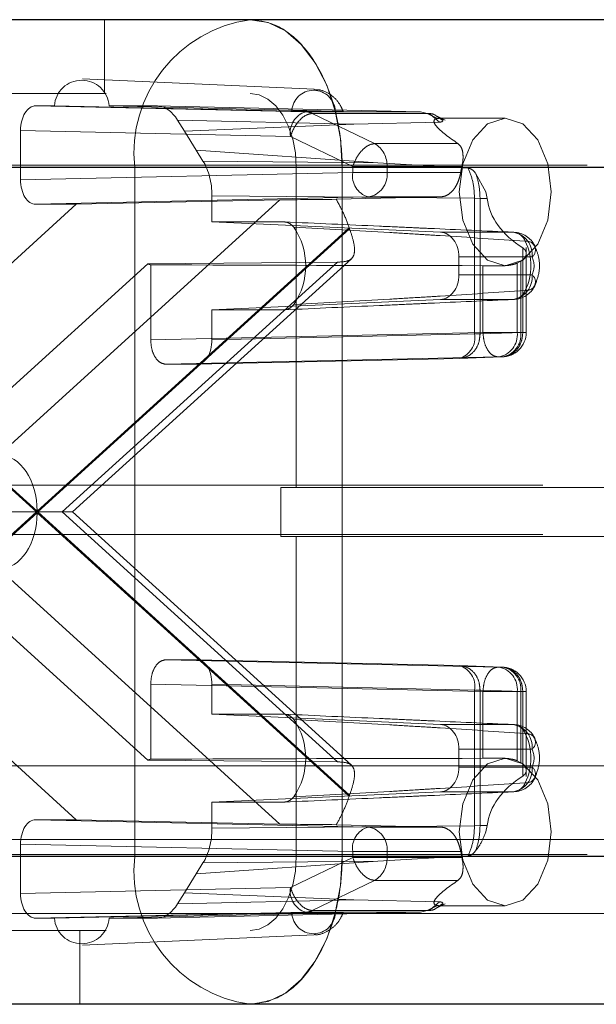
# Paper-space layout 'Sheet2' of a CAD drawing. Units: inches. Extents: x 0.1 to 16.8, y 0.1 to 10.9.
# Drawn here: x 5.1 to 5.1, y 2.7 to 2.7 of the extents above; entities that cross this region are included whole.
import ezdxf

# ---------------------------------------------------------------- set-up
doc = ezdxf.new("R2010")
doc.units = ezdxf.units.IN
doc.header["$MEASUREMENT"] = 0
doc.linetypes.add('HIDDEN', pattern=[0.07500000000000001, 0.05, -0.025])
doc.layers.add('SLD-0', color=179, linetype='Continuous')

psp = doc.layouts.new('Sheet2')

# ---------------------------------------------------------------- linework, layer by layer
at = {"layer": 'SLD-0', "color": 7, "linetype": 'Continuous', "lineweight": 25}
for p, q in [((5.660280174571811, 2.727362341299032), (5.010658168417756, 2.727362341299032)), ((5.654153302827402, 2.717519821613993), (5.004531296673347, 2.717519821613993)), ((5.654153302827402, 2.671588063083809), (5.004531296673347, 2.671588063083809)), ((5.660280174571811, 2.661745543398769), (5.010658168417756, 2.661745543398769))]:
    psp.add_line(p, q, dxfattribs=at)
at = {"layer": 'SLD-0', "color": 7, "linetype": 'HIDDEN', "lineweight": 18}
for p, q in [((5.060171941107697, 2.722441081456512), (5.060171941107697, 2.727362341299032)), ((5.071079888661941, 2.727173220043158), (5.069884595280373, 2.727362341299032)), ((5.072229247589183, 2.726613124099339), (5.071079888661941, 2.727173220043158)), ((5.073288502843094, 2.725703577640592), (5.072229247589183, 2.726613124099339)), ((5.074216947838304, 2.724479534027246), (5.073288502843094, 2.725703577640592)), ((5.074978902954323, 2.72298803256891), (5.074216947838304, 2.724479534027246)), ((5.05870872262592, 2.723424067636663), (5.074147663442374, 2.722734917691398)), ((5.245191402441685, 2.722588330259398), (4.280746962583379, 2.722588330259397)), ((5.660280174571811, 2.722441081456513), (5.010658168417756, 2.722441081456512)), ((5.070482241971156, 2.722346520828575), (5.069884595280373, 2.722441081456512)), ((5.075545086683352, 2.721286390830184), (5.074978902954323, 2.72298803256891)), ((5.071056921434778, 2.722066472856666), (5.070482241971156, 2.722346520828575)), ((5.071586549061733, 2.721611699627293), (5.071056921434778, 2.722066472856666)), ((5.055588405684713, 2.721620871482759), (5.056828173275471, 2.721620871482759)), ((5.0735829850872, 2.721225031238622), (5.055588405684713, 2.721620871482759)), ((5.072651699428418, 2.721276268542931), (5.056828173275471, 2.721620871482759)), ((5.060475820889074, 2.721620871482759), (5.063597681399201, 2.721620871482759)), ((5.060475820889074, 2.721620871482759), (5.075554016297041, 2.721276268542931)), ((5.063597681399201, 2.721620871482759), (5.081243789160466, 2.721225031238622)), ((5.072050771559337, 2.720999677820619), (5.071586549061733, 2.721611699627293)), ((5.081243789160466, 2.721225031238622), (5.0735829850872, 2.721225031238622)), ((5.075893740902207, 2.719440001948797), (5.075545086683352, 2.721286390830184)), ((5.081243789160466, 2.721225031238622), (5.081680167849595, 2.721116325089247)), ((5.081908501056089, 2.721048229808064), (5.081243789160466, 2.721225031238622)), ((5.065041578972419, 2.720660082080667), (5.065492793046613, 2.719935228747239)), ((5.065041578972419, 2.720660082080667), (5.076794484843567, 2.720396439061351)), ((5.072431749117348, 2.720253927091451), (5.072050771559337, 2.720999677820619)), ((5.078177059076297, 2.719105608428629), (5.074020665401514, 2.721116325089247)), ((5.081680167849595, 2.721116325089247), (5.074020665401514, 2.721116325089247)), ((5.076794484843567, 2.720396439061351), (5.082496781736634, 2.720537135148767)), ((5.081680167849595, 2.721116325089247), (5.082360907046663, 2.720782435396598)), ((5.082496781736634, 2.720537135148767), (5.081908501056089, 2.721048229808064)), ((5.082254101293521, 2.720980806859255), (5.082882141351119, 2.720657190234327)), ((5.082724585806168, 2.720638161085501), (5.08228398386222, 2.720951519568009)), ((5.082498109758934, 2.720800661509005), (5.086879645138403, 2.720800661509005)), ((5.086879645138403, 2.720800661509005), (5.085707318983998, 2.72042605290916)), ((5.088051971292808, 2.72042605290916), (5.086879645138403, 2.720800661509005)), ((5.054567415919351, 2.716699361796335), (5.05456741591935, 2.719980701379156)), ((5.072561995321839, 2.71958486113502), (5.05456741591935, 2.719980701379156)), ((5.076794484843567, 2.720396439061351), (5.065492793046613, 2.719935228747239)), ((5.065492793046613, 2.719935228747239), (5.066282436021836, 2.718666705942776)), ((5.072714840981861, 2.719403106222088), (5.072431749117348, 2.720253927091451)), ((5.085707318983998, 2.72042605290916), (5.084713468859437, 2.719359257873113)), ((5.08904582141737, 2.719359257873113), (5.088051971292808, 2.72042605290916)), ((5.072561995321839, 2.71958486113502), (5.076718388996622, 2.717574144474401)), ((5.072889168091289, 2.718479911781394), (5.072714840981861, 2.719403106222088)), ((5.076011467024781, 2.717519821613993), (5.075893740902207, 2.719440001948797)), ((5.084713468859437, 2.719359257873113), (5.084049399436914, 2.717762686274582)), ((5.089709890839893, 2.717762686274582), (5.08904582141737, 2.719359257873113)), ((5.066282436021836, 2.718666705942776), (5.06673365009603, 2.717941852609349)), ((5.066282436021836, 2.718666705942776), (5.07839041951601, 2.717832648095122)), ((5.083729736614194, 2.719105608428629), (5.078177059076297, 2.719105608428629)), ((5.07839041951601, 2.717832648095122), (5.06673365009603, 2.717941852609349)), ((5.072948031152576, 2.717519821613993), (5.072889168091289, 2.718479911781394)), ((5.240771558502087, 2.717667070416877), (4.27632711864378, 2.717667070416877)), ((5.242981480471885, 2.717667070416877), (4.27853704061358, 2.717667070416877)), ((5.29012648249428, 2.717667070416877), (4.325682042635973, 2.717667070416877)), ((5.29233640446408, 2.717667070416877), (4.327891964605773, 2.717667070416877)), ((5.0029551406768, 2.717519821613993), (5.062181567539414, 2.717519821613993)), ((5.657216738699608, 2.717519821613993), (5.007594732545552, 2.717519821613993)), ((5.062181567539414, 2.717519821613993), (5.062181567539415, 2.671588063083809)), ((5.062181567539414, 2.717519821613993), (5.076011467024781, 2.717519821613993)), ((5.722570037306631, 2.717519821613993), (5.072948031152576, 2.717519821613993)), ((5.072948031152576, 2.696194362296408), (5.072948031152576, 2.717519821613993)), ((5.725633473178836, 2.717519821613993), (5.076011467024781, 2.717519821613993)), ((5.076011467024781, 2.671588063083809), (5.076011467024781, 2.717519821613993)), ((5.076718388996622, 2.717574144474401), (5.076718388996622, 2.717186633345987)), ((5.076718388996622, 2.717574144474401), (5.079000810656987, 2.717574144474401)), ((5.084407156428694, 2.71746821167578), (5.07839041951601, 2.717832648095122)), ((5.079000810656987, 2.717574144474401), (5.079000810656987, 2.717186633345986)), ((5.083990750920389, 2.717574144474401), (5.079000810656987, 2.717574144474401)), ((5.084049399436914, 2.717762686274582), (5.083816209266199, 2.715879401666486)), ((5.089943081010609, 2.715879401666486), (5.089709890839893, 2.717762686274582)), ((5.054567415919351, 2.716699361796335), (5.076718388996622, 2.717186633345987)), ((5.076718388996622, 2.717186633345987), (5.079000810656987, 2.717186633345986)), ((5.079000810656987, 2.717186633345986), (5.083913424224258, 2.717186633345986)), ((5.084907510624819, 2.717132202951654), (5.085588387772392, 2.715879401666486)), ((5.083816209266199, 2.715879401666486), (5.084049399436914, 2.71399611705839)), ((5.085588387772392, 2.715879401666486), (5.085676406085678, 2.715456248409406)), ((5.089709890839893, 2.71399611705839), (5.089943081010609, 2.715879401666486)), ((5.071851981934254, 2.715346527511396), (5.05315457354097, 2.698369391295393)), ((5.055588405684713, 2.715059191692732), (5.077739378761984, 2.715546463242384)), ((5.058288837192607, 2.715059191692732), (5.071851981934254, 2.715346527511396)), ((5.067331732053535, 2.715622301804234), (5.067331732053517, 2.713888025534508)), ((5.084833498885543, 2.715458339399547), (5.067331732053535, 2.715622301804234)), ((5.082548957613318, 2.715546463242384), (5.075616270384969, 2.715391662597257)), ((5.077739378761984, 2.715546463242384), (5.082548957613318, 2.715546463242384)), ((5.084833498134902, 2.706432472381679), (5.084833498885543, 2.715458339399547)), ((5.085203517896415, 2.715456248409406), (5.084833498885543, 2.715458339399547)), ((5.085203517896415, 2.715456248409406), (5.085203511929024, 2.706432472445542)), ((5.085676406085678, 2.715456248409406), (5.085203517896415, 2.715456248409406)), ((5.040271381849064, 2.698699448823562), (5.058288837192607, 2.715059191692732)), ((5.058288837192607, 2.715059191692732), (5.055588405684713, 2.715059191692732)), ((5.084049399436914, 2.71399611705839), (5.084713468859437, 2.712399545459859)), ((5.08904582141737, 2.712399545459859), (5.089709890839893, 2.71399611705839)), ((5.034845281143096, 2.713422036255019), (5.055625255626186, 2.694553942348901)), ((5.055677437330979, 2.69460132302817), (5.034870549647709, 2.713493853960844)), ((5.076484325014249, 2.713493853960844), (5.055677437330979, 2.69460132302817)), ((5.055729619035771, 2.694553942348901), (5.07650959351886, 2.713422036255019)), ((5.072149867925562, 2.713888025534508), (5.067331732053517, 2.713888025534508)), ((5.082568080891659, 2.713198609604094), (5.067331732053517, 2.713888025534508)), ((5.087428858587283, 2.713198609604094), (5.082568080891659, 2.713198609604094)), ((5.084713468859437, 2.712399545459859), (5.085707318983998, 2.711332750423812)), ((5.08805133717149, 2.706523903687194), (5.08805133717149, 2.71216316857833)), ((5.088051971292808, 2.711332750423812), (5.08904582141737, 2.712399545459859)), ((5.088278349486819, 2.712175536160708), (5.088278349486819, 2.706523903687194)), ((5.076630045975513, 2.711431334237208), (5.058042488879116, 2.694553942348901)), ((5.083789911446713, 2.711559188956097), (5.088667891245577, 2.711559188956097)), ((5.083789911446713, 2.710357094691835), (5.083789911446713, 2.711559188956097)), ((5.085707318983998, 2.711332750423812), (5.086879645138403, 2.710958141823966)), ((5.086879645138403, 2.710958141823966), (5.088051971292808, 2.711332750423812)), ((5.063049987344715, 2.711091274916804), (5.044836947358309, 2.694553942348901)), ((5.057356637201675, 2.694553942348901), (5.075690494271761, 2.711200976114088)), ((5.075690494271761, 2.711200976114088), (5.063049987344715, 2.711091274916804)), ((5.063247150890596, 2.706036632137543), (5.063247150890597, 2.711026974022867)), ((5.08539812396787, 2.71096941689631), (5.085398123967868, 2.706523903687194)), ((5.086879645138403, 2.710958141823966), (5.086345281645833, 2.710958141823966)), ((5.087921767496139, 2.711259158680168), (5.087680545628232, 2.711134937126234)), ((5.087680545628232, 2.711134937126234), (5.087680545628232, 2.706523903687194)), ((5.087921767496139, 2.706523903687194), (5.087921767496139, 2.711259158680168)), ((5.088667891245578, 2.710357094691854), (5.083789911446713, 2.710357094691835)), ((5.067331732053517, 2.708028258113424), (5.082568080891659, 2.708717674043838)), ((5.082568080891659, 2.708717674043838), (5.087428858587283, 2.708717674043838)), ((5.067331732053517, 2.708028258113424), (5.072149867925562, 2.708028258113424)), ((5.067331732053517, 2.708028258113424), (5.067331732053535, 2.706036632137543)), ((5.085398123967868, 2.706523903687194), (5.063247150890596, 2.706036632137543)), ((5.067331732053535, 2.706036632137543), (5.084833498134902, 2.706432472381679)), ((5.084833498134902, 2.706432472381679), (5.085203511929024, 2.706432472445542)), ((5.085203511929024, 2.706432472445542), (5.08805133717149, 2.706523903687194)), ((5.087680545628232, 2.706523903687194), (5.085398123967868, 2.706523903687194)), ((5.087680545628232, 2.706523903687194), (5.087921767496139, 2.706523903687194)), ((5.087921767496139, 2.706523903687194), (5.088274357082959, 2.706523903687194)), ((5.086419113733228, 2.704883733583591), (5.064268140655956, 2.70439646203394)), ((5.066310742288174, 2.704396462033939), (5.08381250836954, 2.704792302278077)), ((5.08381250836954, 2.704792302278077), (5.086660335601135, 2.704883733583591)), ((5.086419113733228, 2.704883733583591), (5.086660335601135, 2.704883733583591)), ((5.066310742288174, 2.704396462033939), (5.064268140655956, 2.70439646203394)), ((5.289389841837679, 2.696341611099292), (4.324945401979374, 2.696341611099292)), ((5.071926885861842, 2.692913522401394), (5.071926885861842, 2.696194362296408)), ((5.721548892015897, 2.696194362296408), (5.071926885861842, 2.696194362296408)), ((5.055625255626186, 2.694553942348901), (5.034845281143096, 2.675685848442782)), ((5.034870549647709, 2.675614030736957), (5.055677437330979, 2.694506561669631)), ((5.044836947358309, 2.694553942348901), (5.063049987344715, 2.678016609780997)), ((5.055625255626186, 2.694553942348901), (5.048952509880266, 2.694553942348901)), ((5.055729619035771, 2.694553942348901), (5.055625255626186, 2.694553942348901)), ((5.055677437330979, 2.694506561669631), (5.076484325014249, 2.675614030736957)), ((5.07650959351886, 2.675685848442783), (5.055729619035771, 2.694553942348901)), ((5.055729619035771, 2.694553942348901), (5.058042488879116, 2.694553942348901)), ((5.075690494271761, 2.677906908583714), (5.057356637201675, 2.694553942348901)), ((5.058042488879116, 2.694553942348901), (5.076630045975513, 2.677676550460593)), ((5.289389841837679, 2.69306077120428), (4.324945401979374, 2.69306077120428)), ((5.721548892015897, 2.692913522401395), (5.071926885861842, 2.692913522401394)), ((5.072948031152576, 2.671588063083809), (5.072948031152576, 2.692913522401394)), ((5.058288837192608, 2.674048693005068), (5.040271381849064, 2.690408435874238)), ((5.05315457354097, 2.690738493402407), (5.071851981934199, 2.673761357186405)), ((5.064268140655956, 2.684711422663861), (5.066310742288174, 2.684711422663861)), ((5.086419113733228, 2.68422415111421), (5.064268140655956, 2.684711422663861)), ((5.08381250836954, 2.684315582419724), (5.066310742288174, 2.684711422663861)), ((5.08381250836954, 2.684315582419724), (5.086660335601135, 2.68422415111421)), ((5.086660335601135, 2.68422415111421), (5.086419113733228, 2.68422415111421)), ((5.063247150890597, 2.678080910674934), (5.063247150890597, 2.683071252560258)), ((5.063247150890597, 2.683071252560258), (5.085398123967868, 2.682583981010607)), ((5.067331732053535, 2.683071252560258), (5.067331732053517, 2.681079626584377)), ((5.084833498134902, 2.682675412316121), (5.067331732053535, 2.683071252560258)), ((5.085203509939894, 2.682675412316121), (5.084833498134902, 2.682675412316121)), ((5.084833498134902, 2.673649545291221), (5.084833498134902, 2.682675412316121)), ((5.085203509939894, 2.682675412316121), (5.08805133717149, 2.682583981010607)), ((5.085203509939894, 2.673651636288395), (5.085203509939894, 2.682675412316121)), ((5.085398123967868, 2.682583981010607), (5.087680545628232, 2.682583981010607)), ((5.085398123967868, 2.67813846780149), (5.085398123967868, 2.682583981010607)), ((5.087680545628232, 2.682583981010607), (5.087680545628232, 2.677972947571567)), ((5.087680545628232, 2.682583981010607), (5.087921767496142, 2.682583981010607)), ((5.087921767496142, 2.682583981010607), (5.088274357082959, 2.682583981010607)), ((5.087921767496139, 2.677848726017632), (5.087921767496142, 2.682583981010607)), ((5.08805133717149, 2.682583981010607), (5.088051337171488, 2.67694471611947)), ((5.088278349486819, 2.682583981010607), (5.088278349486819, 2.676931423855073)), ((5.067331732053517, 2.681079626584377), (5.072149867925562, 2.681079626584377)), ((5.067331732053517, 2.681079626584377), (5.082568080891659, 2.680390210653962)), ((5.087428858587283, 2.680390210653962), (5.082568080891659, 2.680390210653962)), ((5.083789911446713, 2.678750790005966), (5.088667891245577, 2.678750790005948)), ((5.083789911446713, 2.677548695741705), (5.083789911446713, 2.678750790005966)), ((5.063049987344715, 2.678016609780997), (5.075690494271761, 2.677906908583714)), ((5.086879645138403, 2.678149742873835), (5.085707318983998, 2.677775134273988)), ((5.086342319426109, 2.678149742873835), (5.086879645138403, 2.678149742873835)), ((5.088051971292808, 2.677775134273988), (5.086879645138403, 2.678149742873835)), ((5.087921767496139, 2.677848726017632), (5.087680545628232, 2.677972947571567)), ((5.134986700084032, 2.677640823697736), (4.979337268799051, 2.677640823697736)), ((5.130185220266041, 2.677640823697736), (5.000815648732717, 2.677640823697736)), ((5.173398538627969, 2.677640823697736), (5.017749107342987, 2.677640823697736)), ((5.178200018445961, 2.677640823697736), (5.022550587160979, 2.677640823697736)), ((5.088667891245577, 2.677548695741705), (5.083789911446713, 2.677548695741705)), ((5.085707318983998, 2.677775134273988), (5.084713468859437, 2.676708339237942)), ((5.08904582141737, 2.676708339237942), (5.088051971292808, 2.677775134273988)), ((5.084713468859437, 2.676708339237942), (5.084049399436914, 2.675111767639411)), ((5.089709890839893, 2.675111767639411), (5.08904582141737, 2.676708339237942)), ((5.082568080891659, 2.675909275093707), (5.067331732053517, 2.675219859163292)), ((5.082568080891659, 2.675909275093707), (5.087428858587283, 2.675909275093707)), ((5.072149867925562, 2.675219859163292), (5.067331732053517, 2.675219859163292)), ((5.067331732053517, 2.675219859163292), (5.067331732053535, 2.673485582893567)), ((5.084049399436914, 2.675111767639411), (5.083816209266199, 2.673228483031315)), ((5.089943081010609, 2.673228483031315), (5.089709890839893, 2.675111767639411)), ((5.055588405684713, 2.674048693005068), (5.058288837192608, 2.674048693005068)), ((5.077739378761984, 2.673561421455417), (5.055588405684713, 2.674048693005068)), ((5.071851981934199, 2.673761357186405), (5.058288837192608, 2.674048693005068)), ((5.067331732053535, 2.673485582893567), (5.084833498134902, 2.673649545291221)), ((5.075616270384864, 2.673716222100544), (5.082548957613318, 2.673561421455417)), ((5.082548957613318, 2.673561421455417), (5.077739378761984, 2.673561421455417)), ((5.083816209266199, 2.673228483031315), (5.084049399436914, 2.671345198423219)), ((5.084833498134902, 2.673649545291221), (5.085203509939894, 2.673651636288395)), ((5.085676406085678, 2.673651636288395), (5.085203509939894, 2.673651636288395)), ((5.085676406085678, 2.673651636288395), (5.085588387772392, 2.673228483031315)), ((5.089709890839893, 2.671345198423219), (5.089943081010609, 2.673228483031315)), ((5.139788179902024, 2.672719563855216), (4.984138748617044, 2.672719563855217)), ((5.054567415919351, 2.669127183318645), (5.05456741591935, 2.672408522901466)), ((5.076718388996622, 2.671921251351815), (5.05456741591935, 2.672408522901466)), ((5.079000810656987, 2.671921251351815), (5.076718388996622, 2.671921251351815)), ((5.076718388996622, 2.671921251351815), (5.076718388996622, 2.6715337402234)), ((5.079000810656987, 2.6715337402234), (5.079000810656987, 2.671921251351815)), ((5.083913424224259, 2.671921251351814), (5.079000810656987, 2.671921251351815)), ((5.083913424224259, 2.671921251351814), (5.083990750920389, 2.6715337402234)), ((5.240771558502087, 2.671735311886694), (4.27632711864378, 2.671735311886694)), ((5.242981480471885, 2.671735311886694), (4.27853704061358, 2.671735311886694)), ((5.29012648249428, 2.671735311886694), (4.325682042635973, 2.671735311886694)), ((5.29233640446408, 2.671735311886694), (4.327891964605773, 2.671735311886694)), ((5.062181567539415, 2.671588063083809), (5.0029551406768, 2.671588063083808)), ((5.657216738699608, 2.671588063083809), (5.007594732545552, 2.671588063083809)), ((5.062181567539415, 2.671588063083809), (5.076011467024781, 2.671588063083809)), ((5.078390419516008, 2.671275236602678), (5.066282436021836, 2.670441178755024)), ((5.06673365009603, 2.671166032088454), (5.078390419516008, 2.671275236602678)), ((5.076718388996622, 2.6715337402234), (5.072561995321839, 2.669523023562781)), ((5.072889168091289, 2.670627972916407), (5.072948031152576, 2.671588063083809)), ((5.722570037306631, 2.671588063083809), (5.072948031152576, 2.671588063083809)), ((5.075893740902207, 2.669667882749004), (5.076011467024781, 2.671588063083809)), ((5.725633473178836, 2.671588063083809), (5.076011467024781, 2.671588063083809)), ((5.079000810656987, 2.6715337402234), (5.076718388996622, 2.6715337402234)), ((5.078390419516008, 2.671275236602678), (5.084407156428694, 2.671639673022021)), ((5.083990750920389, 2.6715337402234), (5.079000810656987, 2.6715337402234)), ((5.084049399436914, 2.671345198423219), (5.084713468859437, 2.669748626824689)), ((5.08904582141737, 2.669748626824689), (5.089709890839893, 2.671345198423219)), ((5.06673365009603, 2.671166032088454), (5.066282436021836, 2.670441178755024)), ((5.072714840981861, 2.669704778475713), (5.072889168091289, 2.670627972916407)), ((5.066282436021836, 2.670441178755024), (5.065492793046613, 2.669172655950562)), ((5.078177059076297, 2.670002276269172), (5.074020665401514, 2.667991559608554)), ((5.083729736614194, 2.670002276269172), (5.078177059076297, 2.670002276269172)), ((5.054567415919351, 2.669127183318645), (5.072561995321839, 2.669523023562781)), ((5.072431749117348, 2.66885395760635), (5.072714840981861, 2.669704778475713)), ((5.075545086683353, 2.667821493867617), (5.075893740902207, 2.669667882749004)), ((5.084713468859437, 2.669748626824689), (5.085707318983998, 2.668681831788641)), ((5.088051971292808, 2.668681831788641), (5.08904582141737, 2.669748626824689)), ((5.065492793046613, 2.669172655950562), (5.065041578972419, 2.668447802617134)), ((5.076794484843568, 2.66871144563645), (5.065041578972419, 2.668447802617134)), ((5.076794484843568, 2.66871144563645), (5.065492793046613, 2.669172655950562)), ((5.072050771559337, 2.668108206877182), (5.072431749117348, 2.66885395760635)), ((5.082496781736634, 2.668570749549034), (5.076794484843568, 2.66871144563645)), ((5.085707318983998, 2.668681831788641), (5.086879645138403, 2.668307223188795)), ((5.086879645138403, 2.668307223188795), (5.088051971292808, 2.668681831788641)), ((5.071586549061733, 2.667496185070509), (5.072050771559337, 2.668108206877182)), ((5.074020665401514, 2.667991559608554), (5.081680167849595, 2.667991559608554)), ((5.081243789158276, 2.667882853459179), (5.081908501434507, 2.668059654898225)), ((5.081680167849595, 2.667991559608554), (5.081243789158276, 2.667882853459179)), ((5.081680167849595, 2.667991559608554), (5.082360907046662, 2.668325449301203)), ((5.081908501434507, 2.668059654898225), (5.082496781736634, 2.668570749549034)), ((5.08288108380273, 2.668450179305389), (5.082252917729873, 2.668126501315963)), ((5.082254526713357, 2.668135507997118), (5.082724749404558, 2.668469502214977)), ((5.086879645138403, 2.668307223188795), (5.082501168008023, 2.668307223188795)), ((5.139788179902025, 2.667798304012696), (5.00161407438738, 2.667798304012696)), ((5.055588405684713, 2.667487013215043), (5.0735829850872, 2.667882853459178)), ((5.056828173275462, 2.667487013215043), (5.055588405684713, 2.667487013215043)), ((5.056828173275462, 2.667487013215043), (5.072651699428415, 2.667831616154871)), ((5.075554016297039, 2.667831616154871), (5.060475820889081, 2.667487013215043)), ((5.063597681399201, 2.667487013215043), (5.060475820889081, 2.667487013215043)), ((5.081243789158276, 2.667882853459179), (5.063597681399201, 2.667487013215043)), ((5.071056921434778, 2.667041411841134), (5.071586549061733, 2.667496185070509)), ((5.0735829850872, 2.667882853459178), (5.081243789158276, 2.667882853459179)), ((5.074978902954324, 2.666119852128891), (5.075545086683353, 2.667821493867617)), ((5.245191402441685, 2.666814052044174), (4.280746962583379, 2.666814052044174)), ((5.660280174571811, 2.666666803241289), (5.010658168417756, 2.666666803241289)), ((5.058531521160191, 2.661745543398769), (5.058531521160191, 2.666666803241289)), ((5.069884595280373, 2.666666803241289), (5.070482241971156, 2.666761363869226)), ((5.070482241971156, 2.666761363869226), (5.071056921434778, 2.667041411841134)), ((5.074147663442374, 2.666372967006393), (5.05870872262592, 2.665683817061128)), ((5.074216947838304, 2.664628350670555), (5.074978902954324, 2.666119852128891)), ((5.073288502843094, 2.663404307057209), (5.074216947838304, 2.664628350670555)), ((5.072229247589183, 2.662494760598461), (5.073288502843094, 2.663404307057209)), ((5.071079888661941, 2.661934664654643), (5.072229247589183, 2.662494760598461)), ((5.245191402441685, 2.661892792201654), (5.009602333286232, 2.661892792201654)), ((5.069884595280373, 2.661745543398769), (5.071079888661941, 2.661934664654643))]:
    psp.add_line(p, q, dxfattribs=at)
for centre, radius, start, end in [((5.071102900557036, 2.718473300971253), 0.008972140530331857, 97.80416445036508, 186.1004057366116), ((5.058651997082272, 2.721501913252663), 0.001827699192637051, 3.731809898756508, 176.2681901012417), ((5.074102857862728, 2.721204083807592), 0.001452952661821406, 2.847707343870699, 177.1522926561241), ((5.074011459536904, 2.719820447008201), 0.001468484666040492, 106.9645518655773, 189.2317324303482), ((5.07355593160976, 2.72018064398558), 0.001044737586648964, 63.5873430916349, 88.51616005603388), ((5.077324813185554, 2.717659924285417), 0.001678191198947559, 357.0700812818111, 59.48020659979782), ((5.091046071134573, 2.715964805534517), 0.007236540274751886, 167.1505133553325, 170.2795357869024), ((5.078167853211688, 2.716951047472804), 0.001468484666041377, 170.7682675696239, 253.0354481344184), ((5.077505573900146, 2.71703143916154), 0.001503269168809914, 278.9475901257054, 5.925647491971008), ((5.069015027050782, 2.710958141823966), 0.004564225417250178, 325.5890742305082, 34.41092576951441), ((5.082358578325932, 2.715520310461144), 0.006213966359536065, 199.0330319644843, 199.7350223057286), ((5.087164215922892, 2.711710674276673), 0.001511286630127286, 354.2472396680156, 79.91489189213645), ((5.087341208997136, 2.712263477597908), 0.000939230706294649, 20.61947567926588, 84.6453311038121), ((5.087384053288741, 2.711559188956097), 0.001640419947507085, 26.87510374791473, 87.41102400484759), ((5.088310564207819, 2.712018971636049), 0.0005823081011770707, 307.853103615754, 98.9201801380176), ((5.084754776364053, 2.710958141823966), 0.003832293101695961, 334.7275393910269, 25.27246060897389), ((5.087394782777778, 2.710958141823975), 0.001407857530367891, 334.7275393909662, 25.27246060908276), ((5.063795637674299, 2.713043207788827), 0.002089506245717911, 249.0928364282565, 254.7817893953316), ((5.087164215922896, 2.710205609371259), 0.001511286630126663, 280.0851081077318, 5.752760332715645), ((5.088310564207812, 2.709897312011895), 0.0005823081011875862, 261.0798198628501, 52.14689638405485), ((5.087341208997135, 2.709652806050025), 0.0009392307062966243, 275.354668896289, 339.3805243207224), ((5.087384053288741, 2.710357094691835), 0.001640419947506641, 272.5889759951539, 333.1248962517114), ((5.083431865327868, 2.706167111927218), 0.001426531000905856, 285.4757940607695, 10.7204902351183), ((5.086185308871391, 2.706368709502747), 0.00150326916880996, 278.947590125672, 5.925647491987844), ((5.086637929539314, 2.706523903687194), 0.001640419947505745, 270.0000000000008, 0), ((5.086426530739296, 2.706368709502749), 0.001503269168812381, 278.9475901257257, 5.92564749189318), ((5.083431865327868, 2.682940772770583), 0.001426531000906261, 349.2795097648825, 74.52420593923601), ((5.086185308871393, 2.682739175195053), 0.001503269168809009, 354.0743525080228, 81.05240987439572), ((5.086637929539314, 2.682583981010607), 0.001640419947506189, 0, 90), ((5.086426530739298, 2.682739175195052), 0.001503269168812427, 354.0743525080908, 81.05240987437017), ((5.069015027050782, 2.678149742873835), 0.004564225417248964, 325.589074230491, 34.41092576949602), ((5.087164215922891, 2.678902275326538), 0.001511286630131532, 354.2472396675198, 79.91489189209669), ((5.087341208997138, 2.679455078647778), 0.0009392307062926736, 20.61947567925333, 84.6453311039124), ((5.087384053288741, 2.678750790005966), 0.00164041994750682, 26.87510374790089, 87.4110240048455), ((5.088310564207813, 2.679210572685907), 0.0005823081011868843, 307.8531036158348, 98.92018013724388), ((5.084754776364054, 2.678149742873835), 0.003832293101695158, 334.7275393910213, 25.27246060897955), ((5.087394782777678, 2.678149742873826), 0.001407857530458225, 334.7275393926619, 25.27246060733898), ((5.063795637674359, 2.676064676908775), 0.002089506245925311, 105.2182106048385, 110.9071635713446), ((5.087164215922894, 2.677397210421125), 0.001511286630125466, 280.0851081078128, 5.752760332109217), ((5.088310564207818, 2.677088913061753), 0.000582308101177265, 261.0798198620763, 52.14689638415104), ((5.087341208997135, 2.676844407099892), 0.0009392307062950111, 275.3546688962452, 339.3805243208301), ((5.087384053288741, 2.677548695741705), 0.001640419947507085, 272.5889759951532, 333.1248962516975), ((5.082358578330443, 2.673587574235083), 0.006213966364313757, 160.2649776946542, 160.9669680353587), ((5.078167853211685, 2.672156837224998), 0.00146848466603896, 106.9645518655032, 189.2317324304449), ((5.077505573900146, 2.672076445536261), 0.001503269168809076, 354.0743525080094, 81.0524098743262), ((5.071102900557036, 2.670634583726548), 0.008972140530331418, 173.899594263383, 262.1958355496353), ((5.07732481318555, 2.671447960412387), 0.001678191198951881, 300.5197934002797, 2.929918718106317), ((5.074011459536904, 2.669287437689599), 0.0014684846660405, 170.7682675696184, 253.0354481344235), ((5.073555931609757, 2.668927240712223), 0.001044737586652585, 271.483839944108, 296.4126569084318), ((5.058651997082272, 2.667605971445127), 0.001827699192644276, 183.7318098983798, 356.26819010162), ((5.074102857862727, 2.667903800890207), 0.001452952661820408, 182.8477073437875, 357.1522926562158)]:
    psp.add_arc(centre, radius, start, end, dxfattribs=at)
for centre, major_axis, ratio, start_param, end_param in [((5.055588716759151, 2.719980201653291), (-5.078716114326199e-07, 0.001640669799008344), 0.6224901038224929, 6.282992614506034, 7.85348435480698), ((5.063597423696698, 2.718339531823822), (4.206675052742526e-07, 0.003281339648490534), 0.6224116172959583, 5.497993108720906, 6.283265100303465), ((5.065289130373936, 2.715621887817772), (4.208549500006598e-07, 0.003280925635894771), 0.622568708627687, 4.712595019063848, 5.497867010646222), ((5.055588716759151, 2.716699861522201), (5.078716096562631e-07, 0.001640669799008788), 0.6224901038223245, 1.571293605961996, 3.141785346261652), ((5.07595595104153, 2.715345528059665), (0.004914019918645707, 3.066130182016735e-05), 0.009842777475338219, 1.639914882481255, 2.559149741825228), ((5.092620692790774, 2.715879401666486), (0.006970100794295497, 0), 0.7060528947511254, 3.227683702413641, 3.997458112327959), ((5.082523897647238, 2.711559188956097), (0, 0.001640419947506189), 0.7717620121593889, 4.7123889803847, 6.248278722139399), ((5.100533237179306, 2.715879401666486), (0.2237165177322593, 0), 0.02199774917115931, 4.54494090116504, 4.644684178667784), ((5.082523897647238, 2.710357094691835), (0, 0.001640419947507077), 0.771762012158971, 3.176499238630026, 4.7123889803847), ((5.066310431213735, 2.706037131863408), (-5.07871609656263e-07, 0.001640669799009675), 0.6224901038214462, 3.141399960917957, 4.71189170121787), ((5.053109761417326, 2.69460132302817), (0, 0.003768642249692533), 0.681326521205782, 4.712388980384699, 6.265732014659495), ((5.053109761417326, 2.694506561669631), (0, 0.003768642249691645), 0.6813265212061781, 3.159045946109911, 4.712388980384699), ((5.066310431213735, 2.683070752834392), (5.078716114326199e-07, 0.001640669799009232), 0.6224901038216145, 4.712886259552471, 6.283377999853162), ((5.082523897647238, 2.678750790005966), (0, 0.001640419947506189), 0.7717620121593889, 4.7123889803847, 6.248278722139389), ((5.100533237179306, 2.673228483031315), (0.2237165177322593, 0), 0.02199774917116129, 1.638501128511836, 1.738244406014579), ((5.082523897647238, 2.677548695741705), (0, 0.001640419947506633), 0.7717620121591799, 3.176499238630007, 4.7123889803847), ((5.092620692790774, 2.673228483031315), (0.006970100794295497, 0), 0.7060528947512528, 2.285727194851983, 3.05550160476598), ((5.055588716759151, 2.6724080231756), (-5.078716114326199e-07, 0.001640669799009232), 0.6224901038221559, 6.282992614506033, 7.853484354806709), ((5.065289130373936, 2.673485996880029), (-4.208549473361245e-07, 0.003280925635894771), 0.6225687086276869, 3.926910950124572, 4.712182941706326), ((5.07595595104153, 2.673762356638135), (0.004914019918645708, -3.066130181972327e-05), 0.00984277747560933, 3.724035565336055, 4.643270424676054), ((5.055588716759151, 2.669127683044511), (5.078716096562631e-07, 0.001640669799008343), 0.6224901038224931, 1.571293605961997, 3.141785346261652), ((5.063597423696698, 2.670768352873979), (-4.206675061624311e-07, 0.003281339648490534), 0.6224116172959583, 3.141512860465478, 3.926784852048202)]:
    psp.add_ellipse(centre, major_axis=major_axis, ratio=ratio, start_param=start_param, end_param=end_param, dxfattribs=at)
for points, knots in [([(5.076011467024781, 2.717519821613993), (5.076011466552668, 2.71759451747375), (5.076009343873188, 2.717893329625158), (5.07596685325939, 2.719095201999972), (5.075675194805775, 2.721103512401329), (5.074786585933698, 2.72368317938776), (5.073354658460099, 2.725848444858582), (5.071599967594957, 2.727157424218209), (5.070398649258231, 2.727300932799178), (5.069884595280373, 2.727362341299032)], [0, 0, 0, 0, 0.01454629500440237, 0.05818813321274163, 0.2343352850571383, 0.410482436901537, 0.6250107236367, 0.8395390103718683, 1, 1, 1, 1]), ([(5.074148229917752, 2.722699308197206), (5.074299034877816, 2.722696336996175), (5.074737248798677, 2.722687703184311), (5.075372646552607, 2.722310998094106), (5.075852533204405, 2.721786636998778), (5.076012640167101, 2.721395292295345), (5.076068295173681, 2.721259256412348)], [0, 0, 0, 0, 0.1754044113614492, 0.5096958005007852, 0.8295646673355783, 0.9999999999999999, 0.9999999999999999, 0.9999999999999999, 0.9999999999999999]), ([(5.072651699428418, 2.721276268542931), (5.072796300187499, 2.721273346827228), (5.073085407099675, 2.721267505307373), (5.073600461976762, 2.721259821117672), (5.074116822932595, 2.721253844632499), (5.074812300113239, 2.721248562392445), (5.075385833212813, 2.721248544344737), (5.075925200210547, 2.721249418363228), (5.076115820126464, 2.721254284330515), (5.076057844932342, 2.721261568369109), (5.075834375796076, 2.721269510641308), (5.075629158275847, 2.721274457289514), (5.075554016297041, 2.721276268542931)], [0, 0, 0, 0, 0.07962169339486358, 0.1591912937771617, 0.2401836853713604, 0.3267799897164437, 0.5322755980835118, 0.6708222255426993, 0.7675472123628231, 0.8648687407605264, 0.9505206465488397, 1, 1, 1, 1]), ([(5.08228398386222, 2.720951519568009), (5.082263154869795, 2.720966956457626), (5.082077201275605, 2.721104771338385), (5.08186690594061, 2.721110886718785), (5.081680166159667, 2.721116317104564)], [0, 0, 0, 0, 0.1120117764596677, 0.9999976913510931, 0.9999976913510931, 0.9999976913510931, 0.9999976913510931]), ([(5.083729736614194, 2.719105608428629), (5.083151256700232, 2.719511271030849), (5.082358750767267, 2.72006702069697), (5.082093515796809, 2.72056464851963), (5.082172530220962, 2.720725650673619), (5.082300291145939, 2.720764163206705), (5.082360907046663, 2.720782435396598)], [0, 0, 0, 0, 0.6014215599379573, 0.8239355299300057, 0.9164665844388802, 0.9999999999999999, 0.9999999999999999, 0.9999999999999999, 0.9999999999999999]), ([(5.082360907046663, 2.720782435396598), (5.082474735346608, 2.720792357248455), (5.082703129735335, 2.720812265261585), (5.082717599328454, 2.720696565278001), (5.082724857495783, 2.720638528411749)], [0, 0, 0, 0, 0.4983848358974091, 1, 1, 1, 1]), ([(5.082724857495783, 2.720638528411749), (5.082716683908568, 2.720612993176846), (5.082705019288532, 2.720576551550332), (5.082603957395921, 2.720543806326322), (5.082531966310185, 2.720539325221951), (5.082496781736634, 2.720537135148767)], [0, 0, 0, 0, 0.5448398949661565, 0.7775472611674515, 1, 1, 1, 1]), ([(5.083990750920389, 2.717574144474401), (5.084021542776892, 2.717739662555919), (5.084084103760257, 2.718075951923335), (5.084060438192889, 2.718515128151729), (5.08397124662985, 2.718884852435558), (5.08380833510985, 2.719033764248936), (5.083729736614194, 2.719105608428629)], [0, 0, 0, 0, 0.2456486474837191, 0.4990936791384484, 0.7583321100657029, 1, 1, 1, 1]), ([(5.084907510624819, 2.717132202951654), (5.084827273726646, 2.717222433899929), (5.084712766729275, 2.717351203520789), (5.084530740549086, 2.717448523463392), (5.084447727717013, 2.717461748255247), (5.084407156428694, 2.71746821167578)], [0, 0, 0, 0, 0.5448398949667028, 0.7775472611679195, 0.9999999999999999, 0.9999999999999999, 0.9999999999999999, 0.9999999999999999]), ([(5.083295133460406, 2.715879401666486), (5.083371526730513, 2.715963175228175), (5.083524235311024, 2.71613063686023), (5.083699400940444, 2.716457619205769), (5.083837271742222, 2.716815323562632), (5.083887927938116, 2.717062316708749), (5.083913424224258, 2.717186633345986)], [0, 0, 0, 0, 0.2505277166310127, 0.5007997685179846, 0.7487424446323386, 1, 1, 1, 1]), ([(5.084907510624819, 2.717132202951653), (5.084993977991719, 2.716869556655129), (5.085166904803903, 2.716344288124145), (5.085191313904964, 2.715752252607453), (5.085203517896416, 2.715456248409406)], [0, 0, 0, 0, 0.500022904536453, 1, 1, 1, 1]), ([(5.082548957613318, 2.715546463242384), (5.082692988078062, 2.715565917847667), (5.082962713878787, 2.715602350480147), (5.083189464877926, 2.715791333430578), (5.083295133460405, 2.715879401666487)], [0, 0, 0, 0, 0.5339884592333622, 1, 1, 1, 1]), ([(5.075616270384957, 2.715391662597258), (5.075782073909178, 2.715088908450162), (5.076119586142945, 2.714472617397551), (5.076361335491261, 2.713823891852794), (5.076484325014249, 2.713493853960844)], [0, 0, 0, 0, 0.4912518943982235, 0.9999999999999999, 0.9999999999999999, 0.9999999999999999, 0.9999999999999999]), ([(5.072780539261348, 2.713537496675773), (5.072684597954405, 2.713638497491705), (5.072492714933812, 2.713840499551726), (5.072264150423131, 2.713872183517862), (5.072149867925562, 2.713888025534508)], [0, 0, 0, 0, 0.4999989402187102, 1, 1, 1, 1]), ([(5.072149867925562, 2.713888025534509), (5.074269360718301, 2.713792512980662), (5.077022032963718, 2.713668466908429), (5.080242825351056, 2.713523165546804), (5.083218743405195, 2.713388870858632), (5.085558987676531, 2.713283111801758), (5.087428858587283, 2.713198609604094)], [0, 0, 0, 0, 0.4156146534092846, 0.5397758016197955, 0.6322777705239675, 1, 1, 1, 1]), ([(5.08822027247685, 2.712594236903568), (5.086325318370216, 2.712725171876151), (5.083953776882241, 2.712889037438185), (5.080945513320764, 2.713072834442704), (5.077692230721508, 2.713267015841761), (5.07491719763478, 2.713419833515631), (5.072780539261348, 2.713537496675773)], [0, 0, 0, 0, 0.3677972068542307, 0.4602994511390683, 0.584453352147819, 1, 1, 1, 1]), ([(5.075690494271761, 2.711200976114088), (5.075914383394027, 2.711214860228841), (5.076360509195391, 2.711242525984809), (5.076713638255394, 2.711452703794924), (5.076871501279833, 2.711861209165214), (5.076801577146281, 2.712528941165959), (5.076597888655193, 2.713151966479725), (5.07650959351886, 2.713422036255019)], [0, 0, 0, 0, 0.1831425469689111, 0.3649333862385979, 0.5772358772041684, 0.8167396907922776, 1, 1, 1, 1]), ([(5.087921767496139, 2.711259158680168), (5.088002717418859, 2.71131792890873), (5.08819078548635, 2.711454467684062), (5.08829562227508, 2.711700915238796), (5.088269355047546, 2.711972184888784), (5.088124034737694, 2.712099485500291), (5.08805133717149, 2.71216316857833)], [0, 0, 0, 0, 0.2150337969536171, 0.4995803489250731, 0.7496613463628287, 1, 1, 1, 1]), ([(5.088847298101806, 2.712300736136805), (5.088946532725698, 2.712051519836236), (5.089163274903171, 2.711507196881933), (5.089194545976373, 2.710538910709809), (5.088964711983357, 2.709927761537996), (5.088847298101806, 2.709615547511128)], [0, 0, 0, 0, 0.2923226601362358, 0.6384732203001746, 0.9999999999999999, 0.9999999999999999, 0.9999999999999999, 0.9999999999999999]), ([(5.087680545628232, 2.711134937126234), (5.087558989017141, 2.711092811253445), (5.087315774274236, 2.711008524325503), (5.086809790702917, 2.710961615605656), (5.086268614639272, 2.710955330868777), (5.08577586778563, 2.710966549082189), (5.085511110470823, 2.710968559107849), (5.085398123967868, 2.71096941689631)], [0, 0, 0, 0, 0.2104799749815311, 0.4211357370218765, 0.6292455778079604, 0.8417787034566376, 1, 1, 1, 1]), ([(5.072780539261348, 2.70837878697216), (5.07491719763478, 2.708496450132301), (5.077692230721508, 2.708649267806171), (5.080945513320764, 2.708843449205228), (5.083953776882241, 2.709027246209748), (5.086325318370217, 2.70919111177178), (5.08822027247685, 2.709322046744364)], [0, 0, 0, 0, 0.4155466478521827, 0.5397005488609317, 0.6322027931457691, 1, 1, 1, 1]), ([(5.087428858587283, 2.708717674043838), (5.085558987676531, 2.708633171846174), (5.083218743405193, 2.708527412789301), (5.080242825351056, 2.708393118101128), (5.077022032963718, 2.708247816739504), (5.074269360718301, 2.708123770667271), (5.072149867925562, 2.708028258113424)], [0, 0, 0, 0, 0.3677222294760326, 0.4602241983802046, 0.5843853465907154, 1, 1, 1, 1]), ([(5.072149867925562, 2.708028258113424), (5.072264149932744, 2.708044099992249), (5.072492714431564, 2.708075783817055), (5.072684597515851, 2.70827778577774), (5.072780539261348, 2.70837878697216)], [0, 0, 0, 0, 0.49999894021872, 1, 1, 1, 1]), ([(5.064268140655956, 2.70439646203394), (5.064134431718439, 2.704421113547355), (5.063867024155303, 2.704470414673013), (5.063529876260762, 2.704849691256639), (5.063293441249646, 2.705391847546986), (5.063262581406957, 2.705821698415319), (5.063247150890596, 2.706036632137543)], [0, 0, 0, 0, 0.2500096406195985, 0.4999999999999872, 0.7499903593803794, 1, 1, 1, 1]), ([(5.063247150890597, 2.683071252560258), (5.063262581406957, 2.683286186282482), (5.063293441249646, 2.683716037150815), (5.063529876260762, 2.684258193441162), (5.063867024155303, 2.684637470024787), (5.064134431718439, 2.684686771150445), (5.064268140655956, 2.684711422663861)], [0, 0, 0, 0, 0.2500096406196131, 0.4999999999999862, 0.7499903593803574, 0.9999999999999999, 0.9999999999999999, 0.9999999999999999, 0.9999999999999999]), ([(5.072780539261348, 2.680729097725641), (5.072684597954405, 2.680830098541573), (5.072492714933812, 2.681032100601595), (5.072264150423131, 2.681063784567731), (5.072149867925562, 2.681079626584377)], [0, 0, 0, 0, 0.4999989402187298, 1, 1, 1, 1]), ([(5.072149867925562, 2.681079626584377), (5.074269360718301, 2.68098411403053), (5.077022032963718, 2.680860067958297), (5.080242825351056, 2.680714766596672), (5.083218743405195, 2.680580471908501), (5.085558987676531, 2.680474712851627), (5.087428858587283, 2.680390210653962)], [0, 0, 0, 0, 0.4156146534092836, 0.5397758016197947, 0.6322777705239668, 1, 1, 1, 1]), ([(5.08822027247685, 2.679785837953437), (5.086325318370217, 2.67991677292602), (5.083953776882241, 2.680080638488053), (5.080945513320763, 2.680264435492573), (5.077692230721508, 2.68045861689163), (5.07491719763478, 2.680611434565499), (5.072780539261348, 2.680729097725641)], [0, 0, 0, 0, 0.3677972068542319, 0.4602994511390675, 0.584453352147818, 1, 1, 1, 1]), ([(5.088847298101806, 2.679492337186673), (5.088946532725699, 2.679243120886104), (5.089163274903171, 2.6786987979318), (5.089194545976371, 2.677730511759677), (5.088964711983357, 2.677119362587864), (5.088847298101806, 2.676807148560997)], [0, 0, 0, 0, 0.2923226601363323, 0.6384732203005327, 0.9999999999999999, 0.9999999999999999, 0.9999999999999999, 0.9999999999999999]), ([(5.075690494271761, 2.677906908583714), (5.075914383394027, 2.67789302446896), (5.076360509195391, 2.677865358712992), (5.076713638255394, 2.677655180902877), (5.076871501279833, 2.677246675532587), (5.076801577146281, 2.676578943531841), (5.076597888655193, 2.675955918218075), (5.07650959351886, 2.675685848442783)], [0, 0, 0, 0, 0.1831425469689117, 0.3649333862385987, 0.5772358772041852, 0.8167396907922844, 1, 1, 1, 1]), ([(5.085398123967868, 2.67813846780149), (5.085555420813034, 2.67814007340376), (5.085870010785418, 2.67814328457035), (5.086431588413166, 2.678154277183294), (5.086975366483175, 2.678137003927894), (5.087405789120967, 2.678076038058941), (5.087601783656616, 2.67800249959245), (5.087680545628232, 2.677972947571567)], [0, 0, 0, 0, 0.2157489701643102, 0.43149284077216, 0.6469219432330325, 0.858112759148781, 1, 1, 1, 1]), ([(5.08805133717149, 2.67694471611947), (5.088123912605188, 2.677008333614192), (5.08826940388937, 2.677135867002994), (5.088295673656419, 2.677406968980826), (5.088190577339954, 2.677653618668723), (5.0880026765329, 2.67779000068436), (5.087921767496139, 2.677848726017632)], [0, 0, 0, 0, 0.2498644876888389, 0.5009009706408346, 0.7850907489601886, 0.9999999999999999, 0.9999999999999999, 0.9999999999999999, 0.9999999999999999]), ([(5.072780539261348, 2.675570388022028), (5.07491719763478, 2.67568805118217), (5.077692230721508, 2.675840868856039), (5.080945513320764, 2.676035050255096), (5.083953776882241, 2.676218847259616), (5.086325318370216, 2.676382712821649), (5.08822027247685, 2.676513647794233)], [0, 0, 0, 0, 0.4155466478521836, 0.5397005488609338, 0.6322027931457692, 1, 1, 1, 1]), ([(5.087428858587283, 2.675909275093707), (5.085558987676531, 2.675824772896044), (5.083218743405193, 2.675719013839169), (5.080242825351056, 2.675584719150997), (5.077022032963718, 2.675439417789372), (5.074269360718301, 2.67531537171714), (5.072149867925562, 2.675219859163292)], [0, 0, 0, 0, 0.3677222294760343, 0.4602241983802063, 0.5843853465907172, 1, 1, 1, 1]), ([(5.072149867925562, 2.675219859163292), (5.072264149932744, 2.675235701042117), (5.072492714431564, 2.675267384866924), (5.072684597515851, 2.675469386827609), (5.072780539261348, 2.675570388022028)], [0, 0, 0, 0, 0.4999989402186869, 1, 1, 1, 1]), ([(5.076484325014249, 2.675614030736957), (5.076372473226283, 2.675315715725743), (5.07614916120238, 2.674720129994594), (5.075824611391404, 2.674073597921894), (5.075641063354307, 2.673758750491694), (5.075616270384864, 2.673716222100544)], [0, 0, 0, 0, 0.4646572691251837, 0.9276879438292175, 1, 1, 1, 1]), ([(5.083295133460404, 2.673228483031315), (5.083172999474487, 2.673327837306333), (5.082944244848309, 2.673513925968467), (5.082674625133552, 2.673546321954247), (5.082548957613318, 2.673561421455417)], [0, 0, 0, 0, 0.5339082665142953, 0.9999999999999999, 0.9999999999999999, 0.9999999999999999, 0.9999999999999999]), ([(5.083913424224259, 2.671921251351814), (5.083887849851469, 2.672045884465006), (5.083837033369104, 2.672293531453298), (5.083698856758483, 2.67265146205181), (5.083523672026767, 2.67297795502192), (5.083371344389952, 2.673144939265476), (5.083295133460404, 2.673228483031315)], [0, 0, 0, 0, 0.2518905911251291, 0.5005086102207765, 0.7500998248808868, 1, 1, 1, 1]), ([(5.0849075104699, 2.671975681548804), (5.085014939276934, 2.672118231900421), (5.085303286951024, 2.672500848662766), (5.085478471311115, 2.672947954218696), (5.085588387772392, 2.673228483031315)], [1.745295974005124e-07, 1.745295974005124e-07, 1.745295974005124e-07, 1.745295974005124e-07, 0.3725669276568938, 1, 1, 1, 1]), ([(5.085203509939894, 2.673651636288395), (5.085191307265101, 2.673355631764132), (5.085166900808675, 2.672763595866592), (5.084993976633493, 2.672238327726653), (5.084907510624819, 2.671975681746148)], [0, 0, 0, 0, 0.4999773248445631, 1, 1, 1, 1]), ([(5.084907510624819, 2.671975681746148), (5.084827273726646, 2.671885450797872), (5.084712766729275, 2.671756681177012), (5.084530740549086, 2.671659361234409), (5.084447727717013, 2.671646136442554), (5.084407156428694, 2.671639673022021)], [0, 0, 0, 0, 0.5448398949660669, 0.7775472611674288, 1, 1, 1, 1]), ([(5.069884595280373, 2.661745543398769), (5.070573550674698, 2.661854352267439), (5.071951461463349, 2.662071970004779), (5.073785303363516, 2.663768845269232), (5.075179373214858, 2.666266622056774), (5.075885533605031, 2.66903308148622), (5.076011462019622, 2.670863318154036), (5.076011467024026, 2.67158795372249), (5.076011467024781, 2.671588063083809)], [0, 0, 0, 0, 0.2146938330081803, 0.4293876660163589, 0.6440814990245396, 0.858775332032719, 0.9999786865060568, 0.9999999999999999, 0.9999999999999999, 0.9999999999999999, 0.9999999999999999]), ([(5.083729736614194, 2.670002276269172), (5.083808255301258, 2.670074038161958), (5.08397101557413, 2.670222792371794), (5.084060363943061, 2.670592215303799), (5.084084196230532, 2.671031427380367), (5.084021575286993, 2.671368044639535), (5.083990750920389, 2.6715337402234)], [0, 0, 0, 0, 0.2414120369340927, 0.500419587681653, 0.7540878672990287, 1, 1, 1, 1]), ([(5.082360907046662, 2.668325449301203), (5.082300295365374, 2.668343720260578), (5.082172540762771, 2.66838223097509), (5.082093534186545, 2.668543226898299), (5.082358725227328, 2.669040865056353), (5.083151248017255, 2.669596615580344), (5.083729736614194, 2.670002276269172)], [0, 0, 0, 0, 0.08352898681179781, 0.1760586786133499, 0.3985779777830246, 1, 1, 1, 1]), ([(5.08168017838698, 2.667991574775518), (5.081867234869405, 2.667995186864831), (5.082066799513667, 2.667999040488664), (5.082243454467754, 2.668127459074143), (5.082254526713357, 2.668135507997118)], [0, 0, 0, 0, 0.9373227563222867, 1, 1, 1, 1]), ([(5.082724857495783, 2.668469356286052), (5.082714167903982, 2.668406774317459), (5.082694599329411, 2.66829221054907), (5.082465058274608, 2.668315074902306), (5.082360907046663, 2.668325449301203)], [0, 0, 0, 0, 0.5462631813983639, 0.9999999999999999, 0.9999999999999999, 0.9999999999999999, 0.9999999999999999]), ([(5.082496781736634, 2.668570749549034), (5.082531966310185, 2.66856855947585), (5.082603957395921, 2.668564078371479), (5.082705019288532, 2.668531333147468), (5.082716683908566, 2.668494891520955), (5.082724857495783, 2.668469356286052)], [0, 0, 0, 0, 0.2224527388321234, 0.4551601050334055, 1, 1, 1, 1]), ([(5.076065373161863, 2.66785123930466), (5.076070323397363, 2.667852031872476), (5.076088784615573, 2.667854987644458), (5.075860847923871, 2.667859089655048), (5.075310022825519, 2.66785939509071), (5.074687666935405, 2.667858458215352), (5.074061431548897, 2.667853602228763), (5.07346605324767, 2.667846315888596), (5.072977348037291, 2.667838374111114), (5.072738979798621, 2.667833427422927), (5.072651699428415, 2.667831616154871)], [0, 0, 0, 0, 0.04008327730342966, 0.1494850354180589, 0.4090986645469429, 0.5841320535528408, 0.7063299197523679, 0.8292814289377902, 0.9374900776783842, 1, 1, 1, 1]), ([(5.076076495294525, 2.66784617538788), (5.076035061325883, 2.667746703714245), (5.07590591872972, 2.6674366675145), (5.07555997722414, 2.666974287124996), (5.07499234063253, 2.666567261286808), (5.074480452720975, 2.666359255023354), (5.074192862146667, 2.66638959743214), (5.074147524734461, 2.666394380781864)], [0, 0, 0, 0, 0.1250751477793082, 0.3898378511508191, 0.6627169325055134, 0.9468287808172369, 1, 1, 1, 1]), ([(5.075554016297039, 2.667831616154871), (5.075673538355479, 2.667834563566748), (5.075912504274273, 2.667840456462139), (5.076006627343433, 2.667845292687753), (5.076053673477815, 2.667847710009269)], [0, 0, 0, 0, 0.5001636176562262, 1, 1, 1, 1])]:
    psp.add_open_spline(points, degree=3, knots=knots, dxfattribs=at)
for points in [[(5.074020665401514, 2.721116325089247), (5.073883097469619, 2.721092241386123), (5.073607961605831, 2.721044073979876), (5.07317217970053, 2.720689452626162), (5.072789254273665, 2.720184509650872), (5.072637748305781, 2.719784743973637), (5.072561995321839, 2.71958486113502)], [(5.078177059076297, 2.719105608428629), (5.078039491144402, 2.719081524725505), (5.077764355280611, 2.719033357319257), (5.077328573375313, 2.718678735965544), (5.076945647948447, 2.718173792990254), (5.076794141980565, 2.717774027313019), (5.076718388996622, 2.717574144474401)], [(5.084833498885543, 2.715458339399547), (5.084815768893721, 2.715821919819498), (5.084780308910078, 2.7165490806594), (5.084531540589154, 2.717161834670319), (5.084407156428694, 2.71746821167578)], [(5.085203509939894, 2.706432472381679), (5.085184207165914, 2.706218401488781), (5.085145601617954, 2.705790259702983), (5.084825704605035, 2.705249474939614), (5.084364874570372, 2.704869681905077), (5.083996630436484, 2.704818095487076), (5.08381250836954, 2.704792302278077)], [(5.085398123967868, 2.706523903687194), (5.085416103611622, 2.706309022338278), (5.085452062899131, 2.705879259640447), (5.085690404975045, 2.705337176479807), (5.086025622837764, 2.704957863661872), (5.086287950101408, 2.704908443609684), (5.086419113733228, 2.704883733583591)], [(5.086660335601135, 2.704883733583591), (5.086844457668079, 2.704909526792591), (5.087212701801965, 2.704961113210592), (5.08767353183663, 2.70534090624513), (5.087993428849549, 2.705881691008497), (5.088032034397509, 2.706309832794295), (5.08805133717149, 2.706523903687194)], [(5.085203509939894, 2.682675412316121), (5.085184207165914, 2.68288948320902), (5.085145601617954, 2.683317624994818), (5.084825704605035, 2.683858409758187), (5.084364874570372, 2.684238202792724), (5.083996630436484, 2.684289789210724), (5.08381250836954, 2.684315582419724)], [(5.085398123967868, 2.682583981010607), (5.085416103611623, 2.682798862359523), (5.085452062899131, 2.683228625057354), (5.085690404975045, 2.683770708217993), (5.086025622837764, 2.684150021035929), (5.086287950101408, 2.684199441088117), (5.086419113733228, 2.68422415111421)], [(5.08805133717149, 2.682583981010607), (5.088032034397509, 2.682798051903506), (5.087993428849549, 2.683226193689304), (5.08767353183663, 2.683766978452673), (5.087212701801965, 2.68414677148721), (5.086844457668079, 2.684198357905209), (5.086660335601135, 2.68422415111421)], [(5.084407156428694, 2.671639673022021), (5.084531540464047, 2.671946050026309), (5.084780308534756, 2.672558804034885), (5.084815768268188, 2.673285964872442), (5.084833498134902, 2.673649545291221)], [(5.076718388996622, 2.6715337402234), (5.076794141980565, 2.671333857384782), (5.076945647948447, 2.670934091707547), (5.077328573375313, 2.670429148732257), (5.077764355280611, 2.670074527378544), (5.078039491144402, 2.670026359972296), (5.078177059076297, 2.670002276269172)], [(5.072561995321839, 2.669523023562781), (5.072637748305781, 2.669323140724165), (5.072789254273665, 2.668923375046929), (5.07317217970053, 2.668418432071639), (5.073607961605831, 2.668063810717926), (5.07388309746962, 2.668015643311678), (5.074020665401514, 2.667991559608554)]]:
    psp.add_open_spline(points, degree=3, dxfattribs=at)

doc.saveas('drawing.dxf')
